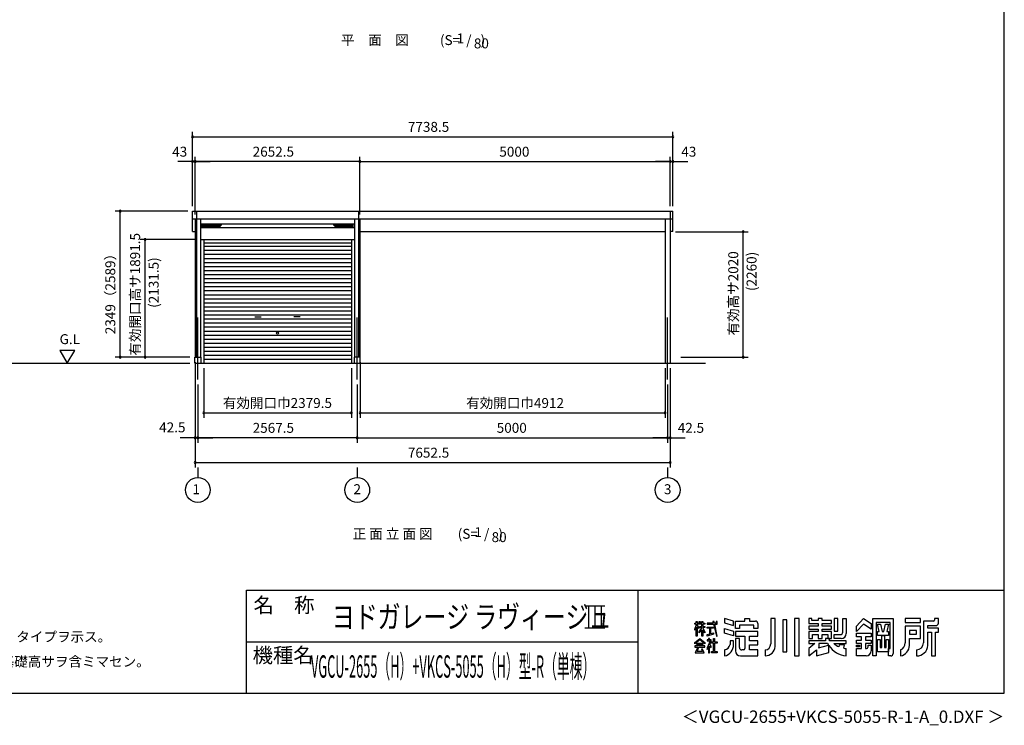
# Model space of a CAD drawing. Extents: x 868 to 32764, y 310 to 22484.
# Drawn here: x 16905 to 32764, y 310 to 11675 of the extents above; entities that cross this region are included whole.
import ezdxf
from ezdxf.enums import TextEntityAlignment as Align

# ---------------------------------------------------------------- set-up
doc = ezdxf.new("R2010")
doc.units = 0
doc.header["$LTSCALE"] = 80
doc.header["$MEASUREMENT"] = 0
doc.linetypes.add('CENTER2', pattern=[20, 12.5, -2.5, 2.5, -2.5])
doc.layers.get('0').update_dxf_attribs({"linetype": 'CONTINUOUS'})
for name, color, linetype in [('0-1', 7, 'CONTINUOUS'), ('0-2', 7, 'CONTINUOUS'), ('0-4', 7, 'CONTINUOUS'), ('0-5', 7, 'CONTINUOUS'), ('1-前柱カバ-P', 3, 'CONTINUOUS'), ('1-桁前P28', 3, 'CONTINUOUS'), ('2-0', 7, 'CONTINUOUS'), ('FILENAME', 7, 'CONTINUOUS'), ('NAME', 20, 'CONTINUOUS'), ('SUNPOU', 4, 'CONTINUOUS'), ('WAKUMOJI-01', 130, 'CONTINUOUS'), ('WAKUSEN-01', 50, 'CONTINUOUS'), ('WAKUSEN-02', 130, 'CONTINUOUS'), ('YODOROGO', 130, 'CONTINUOUS')]:
    doc.layers.add(name, color=color, linetype=linetype)
doc.styles.add('01', font='ROMANS', dxfattribs={"height": 3, "bigfont": 'BIGFONT'})
doc.styles.add('FILENAME', font='romans', dxfattribs={"height": 200, "bigfont": 'bigfont'})
doc.styles.get("Standard").update_dxf_attribs({"font": 'txt', "bigfont": 'BIGFONT'})
doc.styles.add('WAKUMOJI', font='SIMPLEX', dxfattribs={"height": 3, "bigfont": 'BIGFONT'})

msp = doc.modelspace()

# ---------------------------------------------------------------- linework, layer by layer
at = {"color": 0, "linetype": 'ByBlock'}
for centre, start, end in [((19688, 9789), 0, 180), ((19688, 9789), 180, 0), ((27427, 9789), 0, 180), ((27427, 9789), 180, 0), ((19688, 9389), 0, 180), ((19688, 9389), 180, 0), ((19731, 9389), 0, 180), ((19731, 9389), 0, 180), ((19731, 9389), 180, 0), ((19731, 9389), 180, 0), ((22384, 9389), 0, 180), ((22384, 9389), 0, 180), ((22384, 9389), 180, 0), ((22384, 9389), 180, 0), ((27384, 9389), 0, 180), ((27384, 9389), 0, 180), ((27384, 9389), 180, 0), ((27384, 9389), 180, 0), ((27427, 9389), 0, 180), ((27427, 9389), 180, 0), ((18524, 8590), 90, 270), ((18524, 8590), 270, 90), ((28558, 8261), 90, 270), ((28558, 8261), 270, 90), ((18924, 8133), 90, 270), ((18924, 8133), 270, 90), ((18524, 6241), 90, 270), ((18524, 6241), 270, 90), ((18924, 6241), 90, 270), ((18924, 6241), 270, 90), ((28558, 6241), 90, 270), ((28558, 6241), 270, 90), ((19868, 5341), 0, 180), ((19868, 5341), 180, 0), ((22247, 5341), 0, 180), ((22247, 5341), 180, 0), ((22387, 5341), 0, 180), ((22387, 5341), 180, 0), ((27299, 5341), 0, 180), ((27299, 5341), 180, 0), ((19731, 4941), 0, 180), ((19731, 4941), 180, 0), ((19774, 4941), 0, 180), ((19774, 4941), 0, 180), ((19774, 4941), 180, 0), ((19774, 4941), 180, 0), ((22341, 4941), 0, 180), ((22341, 4941), 0, 180), ((22341, 4941), 180, 0), ((22341, 4941), 180, 0), ((27341, 4941), 0, 180), ((27341, 4941), 0, 180), ((27341, 4941), 180, 0), ((27341, 4941), 180, 0), ((27384, 4941), 0, 180), ((27384, 4941), 180, 0), ((19731, 4541), 0, 180), ((19731, 4541), 180, 0), ((27384, 4541), 0, 180), ((27384, 4541), 180, 0)]:
    msp.add_arc(centre, 15, start, end, dxfattribs=at)
at = {"layer": '0-1', "color": 3, "linetype": 'Continuous'}
for p, q in [((19688, 8264), (19688, 8590)), ((19688, 8590), (22364, 8590)), ((19751, 8590), (19751, 6241)), ((22364, 8590), (22364, 6241)), ((22364, 8590), (27427, 8590)), ((27427, 8264), (27427, 8590)), ((22384, 8460), (19688, 8460)), ((19731, 8460), (19731, 6241)), ((19816, 8460), (19816, 6241)), ((22299, 8460), (22299, 6241)), ((27427, 8460), (22299, 8460)), ((22384, 8460), (22384, 6241)), ((19688, 8264), (19731, 8264)), ((19816, 8386), (22299, 8386)), ((19816, 8326), (22299, 8326)), ((19837, 8340), (19837, 8372)), ((19837, 8369), (20155, 8369)), ((19837, 8360), (20147, 8360)), ((19837, 8352), (20138, 8352)), ((19837, 8344), (20130, 8344)), ((19842, 8377), (20151, 8377)), ((19842, 8335), (20119, 8335)), ((20123, 8337), (20155, 8369)), ((22278, 8369), (21959, 8369)), ((21992, 8337), (21960, 8369)), ((22273, 8377), (21963, 8377)), ((22278, 8360), (21968, 8360)), ((22278, 8352), (21976, 8352)), ((22278, 8344), (21985, 8344)), ((22273, 8335), (21995, 8335)), ((22278, 8340), (22278, 8372)), ((27427, 8264), (27384, 8264)), ((19816, 8133), (22299, 8133)), ((19868, 8133), (19868, 6141)), ((22247, 8133), (22247, 6141)), ((19868, 8081), (22247, 8081)), ((19868, 8026), (22247, 8026)), ((19868, 7961), (22247, 7961)), ((19868, 7896), (22247, 7896)), ((19868, 7831), (22247, 7831)), ((19868, 7766), (22247, 7766)), ((19868, 7701), (22247, 7701)), ((19868, 7636), (22247, 7636)), ((19868, 7571), (22247, 7571)), ((19868, 7506), (22247, 7506)), ((19868, 7441), (22247, 7441)), ((19868, 7376), (22247, 7376)), ((19868, 7311), (22247, 7311)), ((19868, 7246), (22247, 7246)), ((19868, 7181), (22247, 7181)), ((19868, 7116), (22247, 7116)), ((19868, 7051), (22247, 7051)), ((19868, 6986), (22247, 6986)), ((19868, 6921), (22247, 6921)), ((19868, 6856), (22247, 6856)), ((19868, 6791), (22247, 6791)), ((19868, 6726), (22247, 6726)), ((19868, 6661), (22247, 6661)), ((19868, 6596), (22247, 6596)), ((19868, 6531), (22247, 6531)), ((19868, 6466), (22247, 6466)), ((19868, 6401), (22247, 6401)), ((19724, 6241), (19824, 6241)), ((19724, 6141), (19724, 6241)), ((19824, 6241), (19824, 6141)), ((19868, 6336), (22247, 6336)), ((19868, 6271), (22247, 6271)), ((19868, 6206), (22247, 6206)), ((22391, 6241), (22291, 6241)), ((22291, 6241), (22291, 6141)), ((22391, 6141), (22391, 6241)), ((19724, 6141), (27952, 6141))]:
    msp.add_line(p, q, dxfattribs=at)
for centre, start, end in [((19842, 8372), 90, 180), ((19842, 8340), 180, 270), ((20119, 8340), 270, 315), ((20151, 8372), 315, 90), ((21963, 8372), 90, 225), ((21995, 8340), 225, 270), ((22273, 8372), 0, 90), ((22273, 8340), 270, 0)]:
    msp.add_arc(centre, 5, start, end, dxfattribs=at)
at = {"layer": '0-2', "color": 4, "linetype": 'Continuous'}
for p, q in [((20694, 6888), (20794, 6888)), ((21421, 6888), (21321, 6888))]:
    msp.add_line(p, q, dxfattribs=at)
at = {"layer": '0-4', "color": 4, "linetype": 'Continuous'}
msp.add_circle((21057, 6627), 18.5, dxfattribs=at)
at = {"layer": '0-5', "color": 4, "linetype": 'Continuous'}
for p, q in [((17552, 6349), (17672, 6141)), ((17792, 6349), (17552, 6349)), ((17672, 6141), (17792, 6349)), ((11819, 6141), (19644, 6141)), ((19774, 4461), (19774, 4301)), ((22341, 4461), (22341, 4301)), ((27341, 4461), (27341, 4301))]:
    msp.add_line(p, q, dxfattribs=at)
for centre in [(19774, 4101), (22341, 4101), (27341, 4101)]:
    msp.add_circle(centre, 200, dxfattribs=at)
at = {"layer": '1-前柱カバ-P'}
for p, q in [((27384, 8590), (27384, 6141)), ((27299, 8460), (27299, 6141))]:
    msp.add_line(p, q, dxfattribs=at)
at = {"layer": '1-桁前P28'}
msp.add_line((27299, 8261), (22384, 8261), dxfattribs=at)
at = {"layer": '2-0', "color": 6, "linetype": 'CENTER2'}
for p, q in [((19774, 5879), (19774, 6916)), ((22341, 5879), (22341, 6916)), ((27341, 5879), (27341, 6916))]:
    msp.add_line(p, q, dxfattribs=at)
at = {"layer": 'NAME', "linetype": 'Continuous'}
for p, q in [((26008, 2236), (26328, 2236)), ((26068, 2236), (26068, 1876)), ((26168, 2236), (26168, 1876)), ((26268, 2236), (26268, 1876)), ((26328, 1876), (26008, 1876))]:
    msp.add_line(p, q, dxfattribs=at)
at = {"layer": 'SUNPOU', "color": 4, "linetype": 'Continuous'}
for p, q in [((19688, 8670), (19688, 9869)), ((27427, 8670), (27427, 9869)), ((19691, 9789), (27424, 9789)), ((19691, 9389), (19451, 9389)), ((19688, 8670), (19688, 9469)), ((19731, 9389), (19691, 9389)), ((19731, 8540), (19731, 9469)), ((19731, 8540), (19731, 9469)), ((19731, 9389), (19971, 9389)), ((22384, 9389), (19731, 9389)), ((22384, 8540), (22384, 9469)), ((22384, 8540), (22384, 9469)), ((22384, 9389), (27384, 9389)), ((27384, 9389), (27144, 9389)), ((27384, 8670), (27384, 9469)), ((27384, 8670), (27384, 9469)), ((27384, 9389), (27424, 9389)), ((27424, 9389), (27664, 9389)), ((27427, 8670), (27427, 9469)), ((19611, 8590), (18444, 8590)), ((18524, 6241), (18524, 8590)), ((27469, 8261), (28638, 8261)), ((28558, 6241), (28558, 8261)), ((19736, 8133), (18844, 8133)), ((18924, 6241), (18924, 8133)), ((19644, 6241), (18444, 6241)), ((19644, 6241), (18844, 6241)), ((27554, 6241), (28638, 6241)), ((19731, 6161), (19731, 4461)), ((19731, 6161), (19731, 4861)), ((19868, 6061), (19868, 5261)), ((22247, 6061), (22247, 5261)), ((22387, 6161), (22387, 5261)), ((27299, 6061), (27299, 5261)), ((27384, 6061), (27384, 4461)), ((27384, 6061), (27384, 4861)), ((19774, 5799), (19774, 4861)), ((19774, 5799), (19774, 4861)), ((22341, 5799), (22341, 4861)), ((22341, 5799), (22341, 4861)), ((27341, 5799), (27341, 4861)), ((27341, 5799), (27341, 4861)), ((19868, 5341), (22247, 5341)), ((22387, 5341), (27299, 5341)), ((19731, 4941), (19491, 4941)), ((19774, 4941), (19731, 4941)), ((19774, 4941), (20014, 4941)), ((22341, 4941), (19774, 4941)), ((22341, 4941), (27341, 4941)), ((27341, 4941), (27101, 4941)), ((27341, 4941), (27384, 4941)), ((27384, 4941), (27624, 4941)), ((19731, 4541), (27384, 4541))]:
    msp.add_line(p, q, dxfattribs=at)
at = {"layer": 'WAKUSEN-01'}
for p, q in [((32764, 828), (32764, 22484)), ((20560, 2484), (32764, 2484)), ((20560, 828), (20560, 2484)), ((868, 828), (32764, 828))]:
    msp.add_line(p, q, dxfattribs=at)
at = {"layer": 'WAKUSEN-02'}
for p, q in [((26868, 828), (26868, 2484)), ((20560, 1656), (26868, 1656))]:
    msp.add_line(p, q, dxfattribs=at)
at = {"layer": 'YODOROGO'}
for p, q in [((27778, 1956), (27802, 1956)), ((27778, 1940), (27778, 1956)), ((27802, 1940), (27778, 1940)), ((27778, 1860), (27802, 1915)), ((27802, 1980), (27818, 1980)), ((27802, 1956), (27802, 1980)), ((27802, 1915), (27802, 1940)), ((27818, 1980), (27818, 1956)), ((27818, 1956), (27850, 1956)), ((27818, 1940), (27818, 1918)), ((27890, 1940), (27818, 1940)), ((27818, 1918), (27842, 1884)), ((27850, 1980), (27866, 1980)), ((27850, 1956), (27850, 1980)), ((27866, 1980), (27866, 1956)), ((27866, 1956), (27890, 1956)), ((27890, 1980), (27906, 1980)), ((27890, 1956), (27890, 1980)), ((27890, 1901), (27890, 1940)), ((27906, 1980), (27906, 1956)), ((27906, 1956), (27938, 1956)), ((27906, 1940), (27906, 1901)), ((27938, 1940), (27906, 1940)), ((27938, 1956), (27938, 1940)), ((27978, 1956), (27978, 1940)), ((28077, 1956), (27978, 1956)), ((27978, 1940), (28080, 1940)), ((28071, 1980), (28077, 1956)), ((28091, 1980), (28071, 1980)), ((28080, 1940), (28130, 1748)), ((28096, 1956), (28091, 1980)), ((28122, 1956), (28096, 1956)), ((28099, 1940), (28138, 1940)), ((28138, 1748), (28099, 1940)), ((28122, 1980), (28122, 1956)), ((28138, 1980), (28122, 1980)), ((28138, 1956), (28138, 1980)), ((28138, 1940), (28138, 1956)), ((28402, 1985), (28258, 2028)), ((28258, 2028), (28258, 1960)), ((28258, 1960), (28402, 1917)), ((28402, 1917), (28402, 1985)), ((28434, 1988), (28586, 1988)), ((28434, 1868), (28434, 1988)), ((28730, 1924), (28498, 1924)), ((28498, 1924), (28498, 1868)), ((28586, 2028), (28658, 2028)), ((28586, 1988), (28586, 2028)), ((28658, 2028), (28658, 1988)), ((28658, 1988), (28754, 1988)), ((28730, 1868), (28730, 1924)), ((28794, 1948), (28794, 1868)), ((29002, 2028), (29002, 1620)), ((29074, 2028), (29002, 2028)), ((29074, 1580), (29074, 2028)), ((29198, 2008), (29198, 1492)), ((29262, 2008), (29198, 2008)), ((29262, 1492), (29262, 2008)), ((29386, 2028), (29386, 1428)), ((29458, 2028), (29386, 2028)), ((29458, 1428), (29458, 2028)), ((29618, 2028), (29618, 1948)), ((29666, 2028), (29618, 2028)), ((29618, 1948), (29766, 1948)), ((29618, 1908), (29618, 1860)), ((29766, 1908), (29618, 1908)), ((29666, 1996), (29666, 2028)), ((29766, 1996), (29666, 1996)), ((29766, 2028), (29766, 1996)), ((29830, 2028), (29766, 2028)), ((29766, 1948), (29766, 1908)), ((29830, 1996), (29830, 2028)), ((29978, 1996), (29830, 1996)), ((29830, 1948), (29978, 1948)), ((29830, 1908), (29830, 1948)), ((29978, 1908), (29830, 1908)), ((29978, 1948), (29978, 1996)), ((29978, 1860), (29978, 1908)), ((30082, 2028), (30022, 2028)), ((30022, 2028), (30022, 1828)), ((30082, 1828), (30082, 2028)), ((30162, 2028), (30218, 2028)), ((30162, 1812), (30162, 2028)), ((30218, 2028), (30218, 1788)), ((30382, 1908), (30498, 2028)), ((30498, 1940), (30382, 1820)), ((30382, 1820), (30382, 1908)), ((30498, 2028), (30618, 1948)), ((30618, 1860), (30498, 1940)), ((30618, 1948), (30618, 1860)), ((30646, 1428), (30646, 2028)), ((30646, 2028), (30974, 2028)), ((30698, 1964), (30698, 1428)), ((30926, 1964), (30698, 1964)), ((30724, 1940), (30772, 1940)), ((30750, 1820), (30724, 1940)), ((30772, 1940), (30798, 1820)), ((30826, 1820), (30852, 1940)), ((30852, 1940), (30900, 1940)), ((30900, 1940), (30874, 1820)), ((30926, 1548), (30926, 1964)), ((30974, 2028), (30974, 1468)), ((31414, 2028), (31166, 2028)), ((31166, 2028), (31166, 1964)), ((31166, 1964), (31414, 1964)), ((31414, 1908), (31166, 1908)), ((31166, 1908), (31166, 1636)), ((31414, 1964), (31414, 2028)), ((31414, 1708), (31414, 1908)), ((31462, 1988), (31462, 1636)), ((31622, 1988), (31462, 1988)), ((31534, 1916), (31662, 1916)), ((31534, 1876), (31534, 1916)), ((31638, 2028), (31638, 2004)), ((31702, 2028), (31638, 2028)), ((31702, 1956), (31702, 2028)), ((27802, 1891), (27778, 1844)), ((27778, 1844), (27778, 1860)), ((27802, 1748), (27802, 1891)), ((27818, 1748), (27802, 1748)), ((27818, 1894), (27818, 1748)), ((27842, 1868), (27818, 1894)), ((27842, 1884), (27842, 1868)), ((27850, 1813), (27890, 1880)), ((27890, 1848), (27850, 1797)), ((27850, 1797), (27850, 1813)), ((27858, 1901), (27890, 1901)), ((27858, 1885), (27858, 1901)), ((27890, 1885), (27858, 1885)), ((27890, 1880), (27890, 1885)), ((27890, 1748), (27890, 1848)), ((27906, 1748), (27890, 1748)), ((27906, 1901), (27938, 1901)), ((27906, 1885), (27906, 1881)), ((27938, 1885), (27906, 1885)), ((27906, 1881), (27938, 1813)), ((27906, 1849), (27906, 1748)), ((27938, 1797), (27906, 1849)), ((27938, 1901), (27938, 1885)), ((27938, 1813), (27938, 1797)), ((27978, 1893), (28078, 1893)), ((27978, 1873), (27978, 1893)), ((28022, 1873), (27978, 1873)), ((27978, 1772), (28022, 1785)), ((28078, 1776), (27978, 1748)), ((27978, 1748), (27978, 1772)), ((28022, 1785), (28022, 1873)), ((28034, 1873), (28034, 1787)), ((28078, 1873), (28034, 1873)), ((28034, 1787), (28078, 1799)), ((28078, 1893), (28078, 1873)), ((28078, 1799), (28078, 1776)), ((28130, 1748), (28138, 1748)), ((28258, 1868), (28402, 1825)), ((28258, 1796), (28258, 1868)), ((28402, 1753), (28258, 1796)), ((28402, 1825), (28402, 1753)), ((28498, 1868), (28434, 1868)), ((28794, 1820), (28434, 1820)), ((28434, 1820), (28434, 1748)), ((28434, 1748), (28586, 1748)), ((28586, 1748), (28586, 1548)), ((28658, 1668), (28658, 1748)), ((28658, 1748), (28794, 1748)), ((28794, 1868), (28730, 1868)), ((28794, 1748), (28794, 1820)), ((29618, 1860), (29766, 1860)), ((29618, 1820), (29618, 1708)), ((29766, 1820), (29618, 1820)), ((29674, 1708), (29674, 1772)), ((29674, 1772), (29766, 1772)), ((29766, 1860), (29766, 1820)), ((29766, 1772), (29766, 1708)), ((29830, 1860), (29978, 1860)), ((29830, 1820), (29830, 1860)), ((29978, 1820), (29830, 1820)), ((29830, 1772), (29922, 1772)), ((29830, 1708), (29830, 1772)), ((29922, 1772), (29922, 1708)), ((29978, 1708), (29978, 1820)), ((30022, 1828), (30082, 1828)), ((30022, 1772), (30122, 1772)), ((30022, 1708), (30022, 1772)), ((30382, 1796), (30618, 1796)), ((30382, 1736), (30382, 1796)), ((30618, 1796), (30618, 1736)), ((30724, 1820), (30750, 1820)), ((30724, 1756), (30724, 1820)), ((30900, 1756), (30724, 1756)), ((30792, 1564), (30792, 1756)), ((30792, 1756), (30832, 1756)), ((30798, 1820), (30826, 1820)), ((30832, 1756), (30832, 1564)), ((30874, 1820), (30900, 1820)), ((30900, 1820), (30900, 1756)), ((31238, 1836), (31238, 1780)), ((31350, 1836), (31238, 1836)), ((31238, 1780), (31350, 1780)), ((31350, 1780), (31350, 1836)), ((31702, 1876), (31534, 1876)), ((31534, 1596), (31534, 1812)), ((31534, 1812), (31590, 1812)), ((31590, 1812), (31590, 1428)), ((31654, 1428), (31654, 1812)), ((31654, 1812), (31702, 1812)), ((31702, 1812), (31702, 1876)), ((27778, 1644), (27858, 1708)), ((27858, 1684), (27778, 1620)), ((27778, 1620), (27778, 1644)), ((27778, 1589), (27778, 1569)), ((27938, 1589), (27778, 1589)), ((27810, 1609), (27810, 1633)), ((27810, 1633), (27906, 1633)), ((27906, 1609), (27810, 1609)), ((27858, 1708), (27938, 1644)), ((27938, 1620), (27858, 1684)), ((27906, 1633), (27906, 1609)), ((27938, 1644), (27938, 1620)), ((27938, 1569), (27938, 1589)), ((27978, 1684), (27978, 1668)), ((28002, 1684), (27978, 1684)), ((28026, 1668), (27978, 1557)), ((27978, 1668), (28026, 1668)), ((28002, 1708), (28002, 1684)), ((28018, 1708), (28002, 1708)), ((28018, 1684), (28018, 1708)), ((28041, 1684), (28018, 1684)), ((28020, 1611), (28041, 1660)), ((28042, 1583), (28020, 1611)), ((28041, 1660), (28041, 1684)), ((28050, 1656), (28082, 1656)), ((28050, 1632), (28050, 1656)), ((28082, 1632), (28050, 1632)), ((28082, 1656), (28082, 1708)), ((28082, 1708), (28098, 1708)), ((28082, 1500), (28082, 1632)), ((28098, 1708), (28098, 1656)), ((28098, 1656), (28138, 1656)), ((28098, 1632), (28098, 1500)), ((28138, 1632), (28098, 1632)), ((28138, 1656), (28138, 1632)), ((28402, 1668), (28346, 1668)), ((28346, 1668), (28346, 1612)), ((28402, 1612), (28402, 1668)), ((28434, 1708), (28434, 1508)), ((28498, 1708), (28434, 1708)), ((28498, 1564), (28498, 1708)), ((28794, 1668), (28658, 1668)), ((28658, 1604), (28794, 1604)), ((28658, 1524), (28658, 1604)), ((28794, 1604), (28794, 1668)), ((29618, 1708), (29674, 1708)), ((29618, 1668), (29618, 1628)), ((29886, 1668), (29618, 1668)), ((29618, 1668), (29618, 1628)), ((29886, 1668), (29618, 1668)), ((29713, 1628), (29618, 1548)), ((29618, 1628), (29713, 1628)), ((29713, 1628), (29618, 1548)), ((29618, 1628), (29713, 1628)), ((29766, 1708), (29830, 1708)), ((29771, 1557), (29934, 1600)), ((29918, 1628), (29778, 1628)), ((29778, 1628), (29778, 1562)), ((29950, 1708), (29886, 1708)), ((29950, 1708), (29886, 1708)), ((29886, 1708), (29886, 1668)), ((29886, 1708), (29886, 1668)), ((29922, 1708), (29978, 1708)), ((29938, 1481), (29938, 1595)), ((29938, 1481), (29938, 1595)), ((29950, 1668), (29950, 1708)), ((29950, 1668), (29950, 1708)), ((30218, 1668), (29950, 1668)), ((30218, 1668), (29950, 1668)), ((30018, 1628), (30218, 1628)), ((30018, 1628), (30218, 1628)), ((30138, 1708), (30022, 1708)), ((30106, 1604), (30098, 1576)), ((30106, 1604), (30098, 1576)), ((30190, 1604), (30106, 1604)), ((30190, 1604), (30106, 1604)), ((30178, 1552), (30190, 1604)), ((30178, 1552), (30190, 1604)), ((30218, 1628), (30218, 1668)), ((30218, 1628), (30218, 1668)), ((30466, 1736), (30382, 1736)), ((30382, 1628), (30382, 1680)), ((30382, 1680), (30466, 1680)), ((30466, 1628), (30382, 1628)), ((30382, 1602), (30434, 1602)), ((30382, 1574), (30382, 1602)), ((30386, 1598), (30430, 1598)), ((30386, 1578), (30386, 1598)), ((30390, 1594), (30426, 1594)), ((30390, 1582), (30390, 1594)), ((30394, 1590), (30422, 1590)), ((30394, 1586), (30394, 1590)), ((30422, 1590), (30422, 1586)), ((30426, 1594), (30426, 1582)), ((30430, 1598), (30430, 1578)), ((30434, 1602), (30434, 1574)), ((30466, 1680), (30466, 1736)), ((30466, 1548), (30466, 1628)), ((30618, 1736), (30530, 1736)), ((30530, 1736), (30530, 1680)), ((30530, 1680), (30618, 1680)), ((30618, 1628), (30530, 1628)), ((30530, 1628), (30530, 1548)), ((30570, 1600), (30618, 1600)), ((30570, 1572), (30570, 1600)), ((30618, 1680), (30618, 1628)), ((30618, 1600), (30618, 1508)), ((30724, 1492), (30724, 1692)), ((30724, 1692), (30764, 1692)), ((30764, 1692), (30764, 1564)), ((30860, 1564), (30860, 1692)), ((30860, 1692), (30900, 1692)), ((30900, 1692), (30900, 1492)), ((31238, 1596), (31238, 1708)), ((31238, 1708), (31414, 1708)), ((27778, 1569), (27825, 1569)), ((27825, 1569), (27786, 1476)), ((27786, 1476), (27930, 1476)), ((27816, 1496), (27845, 1569)), ((27902, 1496), (27816, 1496)), ((27845, 1569), (27938, 1569)), ((27885, 1536), (27902, 1496)), ((27901, 1536), (27885, 1536)), ((27930, 1476), (27901, 1536)), ((27978, 1533), (28002, 1580)), ((27978, 1557), (27978, 1533)), ((28002, 1580), (28002, 1476)), ((28002, 1476), (28018, 1476)), ((28018, 1585), (28042, 1563)), ((28018, 1476), (28018, 1585)), ((28042, 1563), (28042, 1583)), ((28050, 1500), (28082, 1500)), ((28050, 1476), (28050, 1500)), ((28138, 1476), (28050, 1476)), ((28098, 1500), (28138, 1500)), ((28138, 1500), (28138, 1476)), ((28258, 1524), (28258, 1428)), ((28514, 1428), (28794, 1428)), ((28562, 1524), (28538, 1524)), ((28794, 1524), (28658, 1524)), ((28794, 1428), (28794, 1524)), ((28914, 1524), (28914, 1428)), ((29198, 1492), (29262, 1492)), ((29386, 1428), (29458, 1428)), ((29618, 1548), (29618, 1428)), ((29618, 1548), (29618, 1428)), ((29618, 1428), (29738, 1528)), ((29618, 1428), (29738, 1528)), ((29738, 1528), (29738, 1428)), ((29738, 1528), (29738, 1428)), ((29738, 1428), (29938, 1481)), ((29738, 1428), (29938, 1481)), ((29778, 1562), (29771, 1557)), ((30218, 1428), (30218, 1548)), ((30218, 1428), (30218, 1548)), ((30434, 1574), (30382, 1574)), ((30382, 1548), (30466, 1548)), ((30382, 1428), (30382, 1548)), ((30538, 1428), (30382, 1428)), ((30430, 1578), (30386, 1578)), ((30426, 1582), (30390, 1582)), ((30422, 1586), (30394, 1586)), ((30530, 1548), (30546, 1548)), ((30698, 1428), (30646, 1428)), ((30900, 1492), (30724, 1492)), ((30764, 1564), (30792, 1564)), ((30832, 1564), (30860, 1564)), ((30900, 1548), (30926, 1548)), ((30900, 1428), (30900, 1548)), ((30934, 1428), (30900, 1428)), ((31094, 1524), (31094, 1428)), ((31350, 1528), (31350, 1428)), ((31590, 1428), (31654, 1428))]:
    msp.add_line(p, q, dxfattribs=at)
for centre, radius, start, end in [((28754, 1948), 40, 0, 90), ((31622, 2004), 16, 270, 0), ((31662, 1956), 40, 270, 0), ((30122, 1812), 40, 270, 0), ((30138, 1788), 80, 270, 0), ((28226, 1601), 176, 280.3644, 3.5415), ((28236, 1634), 112, 281.2491, 348.7509), ((28907, 1618), 94.7, 274.0524, 0.9267), ((30254, 1808), 382, 208.1411, 212.921), ((30254, 1808), 382, 213.9611, 264.4787), ((30254, 1808), 382, 213.9611, 264.4787), ((30230, 1869), 321, 228.6181, 245.6603), ((30230, 1869), 321, 228.6181, 245.6603), ((31040, 1638), 126, 295.3405, 359.189), ((31060, 1603), 178, 281.0263, 357.7711), ((31352, 1638), 110, 269.0041, 358.9126), ((31354, 1608), 180, 268.6285, 356.1664), ((28514, 1508), 80, 180, 270), ((28538, 1564), 40, 180, 270), ((28562, 1548), 24, 270, 0), ((28909, 1593), 165, 271.5351, 355.5273), ((30230, 1869), 321, 260.6063, 267.779), ((30230, 1869), 321, 260.6063, 267.779), ((30538, 1508), 80, 270, 0), ((30546, 1572), 24, 270, 360), ((30934, 1468), 40, 270, 0)]:
    msp.add_arc(centre, radius, start, end, dxfattribs=at)

# ---------------------------------------------------------------- texts
at = {"color": 7, "linetype": 'Continuous'}
for s, p in [('7738.5', (23157, 9869)), ('43', (19361, 9469)), ('2652.5', (20657, 9469)), ('5000', (24630, 9469)), ('43', (27561, 9469)), ('有効開口巾2379.5', (20177, 5421)), ('有効開口巾4912', (24096, 5421)), ('42.5', (19151, 5029)), ('2567.5', (20657, 5021)), ('5000', (24588, 5021)), ('42.5', (27504, 5021)), ('7652.5', (23157, 4621))]:
    msp.add_text(s, height=160, dxfattribs=at).set_placement(p)
for s, p in [('有効開口高サ1891.5', (18844, 6264)), ('有効高サ2020', (28478, 6588)), ('2349（2589）', (18444, 6610))]:
    msp.add_text(s, height=160, rotation=90, dxfattribs=at).set_placement(p)
at = {"layer": '0-5', "color": 7, "linetype": 'Continuous'}
for s, p in [('(2131.5)', (19084, 7441)), ('(2260)', (28714, 7621))]:
    msp.add_text(s, height=160, rotation=90, dxfattribs=at).set_placement(p, align=Align.MIDDLE)
for s, p in [('G.L', (17712, 6509)), ('1', (19748, 4092)), ('2', (22342, 4092)), ('3', (27342, 4092))]:
    msp.add_text(s, height=160, dxfattribs=at).set_placement(p, align=Align.MIDDLE)
for s, p in [('（ ）内寸法ハ、  タイプヲ示ス。', (15176, 1656)), ('有効高サハ、基礎高サヲ含ミマセン。', (15289, 1256))]:
    msp.add_text(s, height=160, dxfattribs=at).set_placement(p)
at = {"layer": '2-0', "color": 7, "linetype": 'Continuous'}
for s, p in [('平\u3000面\u3000図', (22626, 11326)), ('(S=  /   )', (24038, 11326)), ('1', (24004, 11353)), ('80', (24341, 11273)), ('正 面 立 面 図', (22912, 3373)), ('(S=  /   )', (24325, 3373)), ('1', (24291, 3400)), ('80', (24627, 3320))]:
    msp.add_text(s, height=160, dxfattribs=at).set_placement(p, align=Align.MIDDLE)
at = {"layer": 'FILENAME', "linetype": 'Continuous', "style": 'FILENAME'}
msp.add_text('＜VGCU-2655+VKCS-5055-R-1-A_0.DXF ＞', height=200, dxfattribs=at).set_placement((32764, 348), align=Align.RIGHT)
at = {"layer": 'NAME', "style": '01', "width": 0.75}
msp.add_text('ヨドガレージ ラヴィージュ', height=360, dxfattribs=at).set_placement((21934, 1876))
at = {"layer": 'NAME', "width": 0.42}
msp.add_text('VGCU-2655（H）+VKCS-5055（H）型-R（単棟）', height=360, dxfattribs=at).set_placement((21596, 1077))
at = {"layer": 'WAKUMOJI-01', "style": 'WAKUMOJI'}
for s, p in [('名\u3000称', (20670, 2126)), ('機種名', (20657, 1319))]:
    msp.add_text(s, height=240, dxfattribs=at).set_placement(p)

doc.saveas('drawing.dxf')
